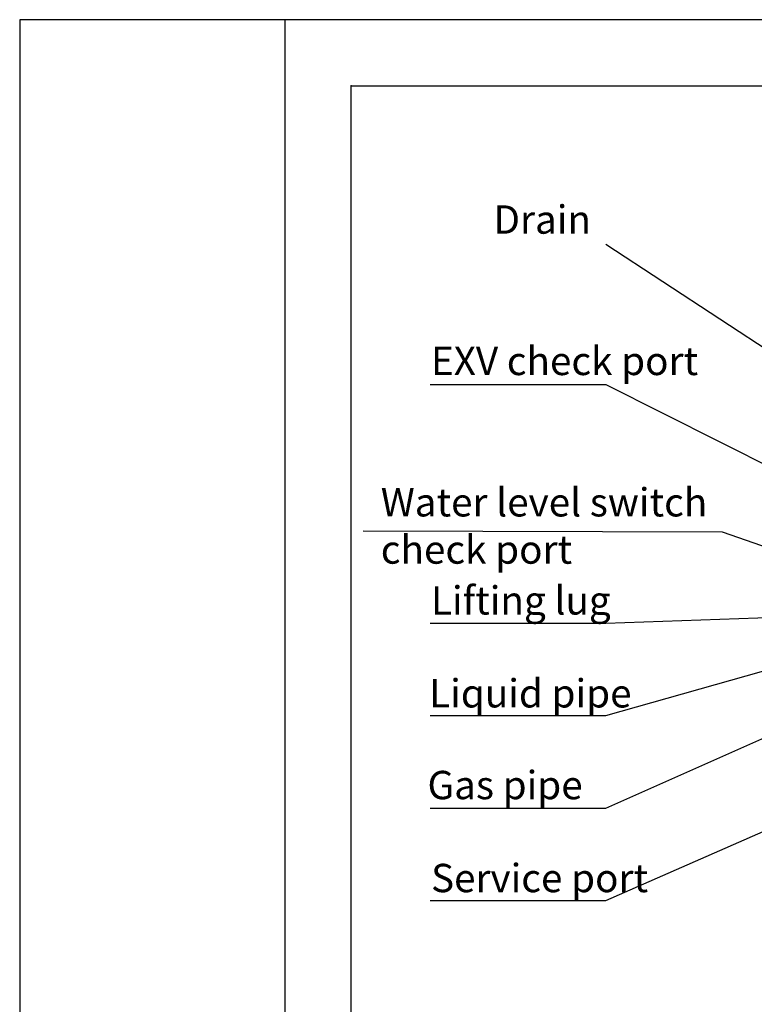
# Model space of a CAD drawing. Units: millimetres. Extents: x 2035 to 9283, y -889 to 4237.
# Drawn here: x 2035 to 2991, y 2955 to 4237 of the extents above; entities that cross this region are included whole.
import ezdxf

# ---------------------------------------------------------------- set-up
doc = ezdxf.new("R2010")
doc.units = ezdxf.units.MM
doc.layers.get('0').update_dxf_attribs({"linetype": 'CONTINUOUS'})
doc.styles.get("Standard").update_dxf_attribs({"font": 'arial.ttf'})

msp = doc.modelspace()

# ---------------------------------------------------------------- linework, layer by layer
for p, q in [((9283.2, 4236.7), (2034.6, 4236.7)), ((2034.6, 4236.7), (2034.6, -889.1)), ((2379.8, 4236.7), (2379.8, -889.1)), ((2466.1, -802.8), (2466.1, 4150.5)), ((2466.1, 4150.5), (9197, 4150.5))]:
    msp.add_line(p, q)
at = {"color": 7}
for p, q in [((2797.7, 3944.8), (3391.8, 3554.5)), ((2568.9, 3761.9), (2797.7, 3761.9)), ((2797.7, 3761.9), (3221, 3548.6)), ((2481.6, 3571.7), (2949.1, 3570.1)), ((2949.1, 3570.1), (3179.8, 3489.4)), ((2797.7, 3451.4), (3098.4, 3462)), ((2568.9, 3451.4), (2797.7, 3451.4)), ((2797.7, 3331), (3245.3, 3458.3)), ((2797.7, 3210.6), (3323.3, 3444.7)), ((2797.7, 3090.3), (3445.6, 3374.7)), ((2568.9, 3331), (2797.7, 3331)), ((2568.9, 3210.6), (2797.7, 3210.6)), ((2568.9, 3090.3), (2797.7, 3090.3))]:
    msp.add_line(p, q, dxfattribs=at)
msp.add_point((2466.1, 4150.5))
msp.add_point((2466.1, 4150.5))

# ---------------------------------------------------------------- texts
at = {"color": 7, "attachment_point": 1}
for s, insert, char_height, width in [('Drain', (2651.2, 3995.1), 36.89, 150.678), ('EXV check port', (2569.9, 3811.1), 36.892, 801.464), ('Water level switch \\Pcheck port', (2504.6, 3627.1), 36.892, 450.316), ('Lifting lug', (2569.9, 3499.4), 36.892, 480.37), ('Liquid pipe', (2567.6, 3378.5), 36.892, 591.616), ('Gas pipe', (2565.4, 3259.1), 36.89, 591.616), ('Service port', (2570, 3138.1), 36.892, 708.654)]:
    msp.add_mtext(s, dxfattribs=dict(at, insert=insert, char_height=char_height, width=width))

doc.saveas('drawing.dxf')
